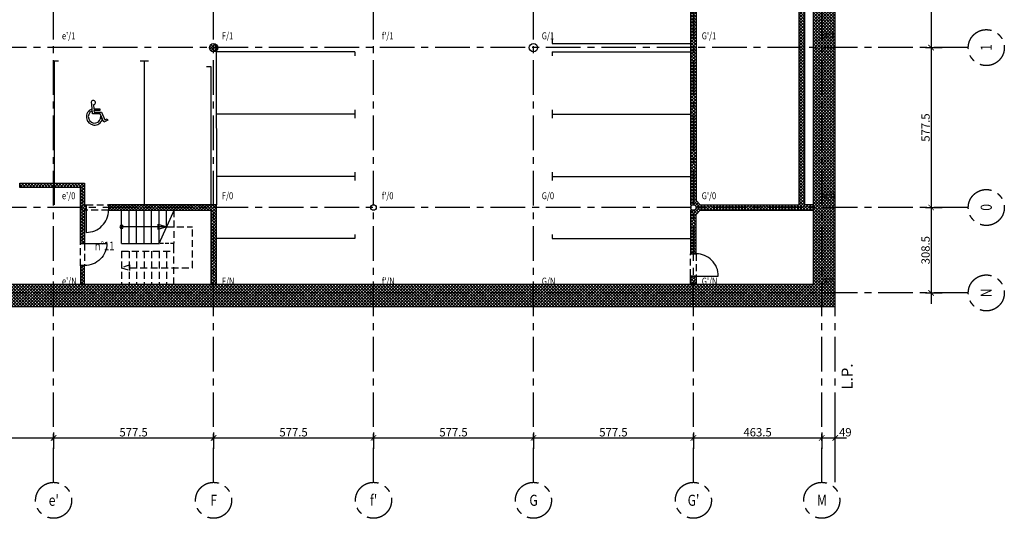
# Model space of a CAD drawing. Units: millimetres. Extents: x -51651 to 51651, y -22007 to 102716.
# Drawn here: x 16100 to 51651, y -17001 to 1009 of the extents above; entities that cross this region are included whole.
import ezdxf
from ezdxf.enums import TextEntityAlignment as Align

# ---------------------------------------------------------------- set-up
doc = ezdxf.new("R2010")
doc.units = ezdxf.units.MM
doc.header["$LTSCALE"] = 500
doc.header["$PDMODE"] = 34
for name, pattern in [('AXESX2', [4, 2.5, -0.5, 0.5, -0.5]), ('BORDER2', [22.225, 6.35, -3.175, 6.35, -3.175, 0, -3.175]), ('CACHE', [0.375, 0.25, -0.125]), ('CACHEX2', [0.75, 0.5, -0.25])]:
    doc.linetypes.add(name, pattern=pattern)
doc.layers.get('0').update_dxf_attribs({"color": 71})
for name, color, linetype in [('AR-FINIT-E-BS-163', 163, 'Continuous'), ('AR-PAROI-E-CO-153', 153, 'Continuous'), ('DS-STRUC-E-BS-153', 153, 'Continuous'), ('DS-SYMBL-E-AT-161', 161, 'Continuous'), ('DS-SYMBL-E-CT100-4', 4, 'Continuous'), ('DS-SYMBL-N-BL-7', 7, 'Continuous'), ('EX-ZONES-N-AX-3', 3, 'BORDER2'), ('ST-AXES-E-AX-7', 7, 'AXESX2'), ('ST-AXES-E-TX-8', 8, 'Continuous'), ('ST-AXES-E-TX-9', 9, 'Continuous'), ('ST-STRUC-E-BS-153', 153, 'Continuous'), ('ST-STRUC-E-CA-153', 153, 'CACHE'), ('ST-STRUC-E-CO-151', 151, 'Continuous'), ('ST-STRUC-E-HA-163', 163, 'Continuous'), ('ST-STRUC-E-HT-153', 153, 'CACHEX2')]:
    doc.layers.add(name, color=color, linetype=linetype)
doc.styles.add('ROMANS', font='romans.shx', dxfattribs={"width": 0.8})
doc.styles.add('tjc_DETAIL', font='arial.ttf', dxfattribs={"width": 0.8})
doc.dimstyles.new('COTAT_AXES', dxfattribs={"dimscale": 100, "dimtxt": 3, "dimasz": 2, "dimexe": 4, "dimexo": 4, "dimgap": 0.5, "dimtad": 1, "dimlfac": 0.1, "dimzin": 9, "dimdsep": 46, "dimtxsty": 'tjc_DETAIL', "dimblk1": 'ARCHTICK', "dimblk2": 'ARCHTICK', "dimsah": 1, "dimcen": 0, "dimdle": 4, "dimclrd": 8, "dimclre": 8, "dimclrt": 256, "dimazin": 2, "dimtfac": 0.4, "dimtix": 1, "dimtmove": 2, "dimatfit": 3, "dimldrblk": 'ARCHTICK', "dimfxl": 1, "dimtolj": 1, "dimarcsym": 0})

# ---------------------------------------------------------------- blocks, each defined once
blk = doc.blocks.new('porte_type')
blk.add_lwpolyline([(0, 0), (0, 1000, 0.414214), (-1000, 0)], format="xyb")
blk = doc.blocks.new('NUMERO')
at = {"layer": 'DS-SYMBL-N-BL-7', "style": 'tjc_DETAIL', "width": 0.8}
blk.add_attdef('N°', text='', height=250, dxfattribs=at).set_placement((0, 0), align=Align.MIDDLE_CENTER)
blk = doc.blocks.new('handicapé')
for p, q in [((-15.9, 81), (-20, 150.8)), ((-8, 147), (-5.6, 117.3)), ((-20.7, 114.7), (-19.8, 99.8)), ((40.9, 81.1), (-15.9, 81)), ((-5.6, 117.3), (37.9, 117.7)), ((-4.3, 104.9), (-3.7, 93.3)), ((38.6, 104.7), (-4.3, 104.9)), ((-3.7, 93.3), (49.3, 93.7)), ((37.9, 117.7), (38.6, 104.7)), ((67.7, 21.7), (40.9, 81.1)), ((49.3, 93.7), (75.1, 37.3)), ((55.9, 39.9), (45, 63.4)), ((96.6, 34.8), (67.7, 21.7)), ((75.1, 37.3), (92, 44.9)), ((92, 44.9), (96.6, 34.8))]:
    blk.add_line(p, q)
for centre, radius, start, end in [((-9.6, 162.7), 15.8, 275.71631, 228.83041), ((0, 59.2), 59.2, 110.41993, 340.92939), ((0, 59.2), 45.2, 115.9871, 5.3746)]:
    blk.add_arc(centre, radius, start, end)
blk = doc.blocks.new('axe_ref')
blk.add_circle((0, 0), 650)
at = {"style": 'tjc_DETAIL', "width": 0.8}
blk.add_attdef('HORIZ', text='', height=400, rotation=90, dxfattribs=at).set_placement((7, 3), align=Align.MIDDLE_CENTER)
blk.add_attdef('VERT', text='', height=400, dxfattribs=at).set_placement((5, 2), align=Align.MIDDLE_CENTER)
blk = doc.blocks.new('RAPPAX')
at = {"layer": 'ST-AXES-E-TX-9', "style": 'ROMANS', "width": 0.8}
blk.add_attdef('XY', (273, 300), '', height=150, dxfattribs=at)
blk = doc.blocks.new('_ARCHTICK')
at = {"color": 0, "linetype": 'ByBlock', "const_width": 0.15}
blk.add_lwpolyline([(-0.5, -0.5), (0.5, 0.5)], dxfattribs=at)
blk = doc.blocks.new('*D54')
at = {"layer": 'DEFPOINTS', "color": 0, "ltscale": 20}
for p in [(48410, -74225), (48410, -80000), (49010, -80000)]:
    blk.add_point(p, dxfattribs=at)
at = {"layer": 'DS-SYMBL-E-CT100-4', "color": 8, "lineweight": -2, "ltscale": 20}
for p, q in [((49010, -73825), (49010, -80400)), ((48810, -74225), (49410, -74225)), ((48810, -80000), (49410, -80000))]:
    blk.add_line(p, q, dxfattribs=at)
at = {"layer": 'DS-SYMBL-E-CT100-4', "color": 8, "lineweight": -2, "ltscale": 20, "xscale": 200, "yscale": 200, "zscale": 200}
for p, rotation in [((49010, -74225), 90), ((49010, -80000), 270)]:
    blk.add_blockref('_ARCHTICK', p, dxfattribs=dict(at, rotation=rotation))
at = {"layer": 'DS-SYMBL-E-CT100-4', "ltscale": 20, "insert": (48807, -77112), "char_height": 300, "attachment_point": 5, "rotation": 90, "style": 'tjc_DETAIL'}
blk.add_mtext('\\A1;577.5', dxfattribs=at)
blk = doc.blocks.new('*D55')
at = {"layer": 'DEFPOINTS', "color": 0, "ltscale": 20}
for p in [(48410, -80000), (48410, -85775), (49010, -85775)]:
    blk.add_point(p, dxfattribs=at)
at = {"layer": 'DS-SYMBL-E-CT100-4', "color": 8, "lineweight": -2, "ltscale": 20}
for p, q in [((49010, -79600), (49010, -86175)), ((48810, -80000), (49410, -80000)), ((48810, -85775), (49410, -85775))]:
    blk.add_line(p, q, dxfattribs=at)
at = {"layer": 'DS-SYMBL-E-CT100-4', "color": 8, "lineweight": -2, "ltscale": 20, "xscale": 200, "yscale": 200, "zscale": 200}
for p, rotation in [((49010, -80000), 90), ((49010, -85775), 270)]:
    blk.add_blockref('_ARCHTICK', p, dxfattribs=dict(at, rotation=rotation))
at = {"layer": 'DS-SYMBL-E-CT100-4', "ltscale": 20, "insert": (48807, -82888), "char_height": 300, "attachment_point": 5, "rotation": 90, "style": 'tjc_DETAIL'}
blk.add_mtext('\\A1;577.5', dxfattribs=at)
blk = doc.blocks.new('*D56')
at = {"layer": 'DEFPOINTS', "color": 0, "ltscale": 20}
for p in [(48410, -85775), (48410, -88860), (49010, -88860)]:
    blk.add_point(p, dxfattribs=at)
at = {"layer": 'DS-SYMBL-E-CT100-4', "color": 8, "lineweight": -2, "ltscale": 20}
for p, q in [((49010, -85375), (49010, -89260)), ((48810, -85775), (49410, -85775)), ((48810, -88860), (49410, -88860))]:
    blk.add_line(p, q, dxfattribs=at)
at = {"layer": 'DS-SYMBL-E-CT100-4', "color": 8, "lineweight": -2, "ltscale": 20, "xscale": 200, "yscale": 200, "zscale": 200}
for p, rotation in [((49010, -85775), 90), ((49010, -88860), 270)]:
    blk.add_blockref('_ARCHTICK', p, dxfattribs=dict(at, rotation=rotation))
at = {"layer": 'DS-SYMBL-E-CT100-4', "ltscale": 20, "insert": (48807, -87317), "char_height": 300, "attachment_point": 5, "rotation": 90, "style": 'tjc_DETAIL'}
blk.add_mtext('\\A1;308.5', dxfattribs=at)
blk = doc.blocks.new('*D67')
at = {"layer": 'DEFPOINTS', "color": 0, "ltscale": 20}
for p in [(11550, -93497), (17325, -93497), (17325, -94097)]:
    blk.add_point(p, dxfattribs=at)
at = {"layer": 'DS-SYMBL-E-CT100-4', "color": 8, "lineweight": -2, "ltscale": 20}
for p, q in [((11150, -94097), (17725, -94097)), ((11550, -93897), (11550, -94497)), ((17325, -93897), (17325, -94497))]:
    blk.add_line(p, q, dxfattribs=at)
at = {"layer": 'DS-SYMBL-E-CT100-4', "color": 8, "lineweight": -2, "ltscale": 20, "xscale": 200, "yscale": 200, "zscale": 200, "rotation": 180}
blk.add_blockref('_ARCHTICK', (11550, -94097), dxfattribs=at)
at = {"layer": 'DS-SYMBL-E-CT100-4', "color": 8, "lineweight": -2, "ltscale": 20, "xscale": 200, "yscale": 200, "zscale": 200}
blk.add_blockref('_ARCHTICK', (17325, -94097), dxfattribs=at)
at = {"layer": 'DS-SYMBL-E-CT100-4', "ltscale": 20, "insert": (14438, -93894), "char_height": 300, "attachment_point": 5, "style": 'tjc_DETAIL'}
blk.add_mtext('\\A1;577.5', dxfattribs=at)
blk = doc.blocks.new('*D68')
at = {"layer": 'DEFPOINTS', "color": 0, "ltscale": 20}
for p in [(17325, -93497), (23100, -93497), (23100, -94097)]:
    blk.add_point(p, dxfattribs=at)
at = {"layer": 'DS-SYMBL-E-CT100-4', "color": 8, "lineweight": -2, "ltscale": 20}
for p, q in [((16925, -94097), (23500, -94097)), ((17325, -93897), (17325, -94497)), ((23100, -93897), (23100, -94497))]:
    blk.add_line(p, q, dxfattribs=at)
at = {"layer": 'DS-SYMBL-E-CT100-4', "color": 8, "lineweight": -2, "ltscale": 20, "xscale": 200, "yscale": 200, "zscale": 200, "rotation": 180}
blk.add_blockref('_ARCHTICK', (17325, -94097), dxfattribs=at)
at = {"layer": 'DS-SYMBL-E-CT100-4', "color": 8, "lineweight": -2, "ltscale": 20, "xscale": 200, "yscale": 200, "zscale": 200}
blk.add_blockref('_ARCHTICK', (23100, -94097), dxfattribs=at)
at = {"layer": 'DS-SYMBL-E-CT100-4', "ltscale": 20, "insert": (20213, -93894), "char_height": 300, "attachment_point": 5, "style": 'tjc_DETAIL'}
blk.add_mtext('\\A1;577.5', dxfattribs=at)
blk = doc.blocks.new('*D69')
at = {"layer": 'DEFPOINTS', "color": 0, "ltscale": 20}
for p in [(23100, -93497), (28875, -93497), (28875, -94097)]:
    blk.add_point(p, dxfattribs=at)
at = {"layer": 'DS-SYMBL-E-CT100-4', "color": 8, "lineweight": -2, "ltscale": 20}
for p, q in [((22700, -94097), (29275, -94097)), ((23100, -93897), (23100, -94497)), ((28875, -93897), (28875, -94497))]:
    blk.add_line(p, q, dxfattribs=at)
at = {"layer": 'DS-SYMBL-E-CT100-4', "color": 8, "lineweight": -2, "ltscale": 20, "xscale": 200, "yscale": 200, "zscale": 200, "rotation": 180}
blk.add_blockref('_ARCHTICK', (23100, -94097), dxfattribs=at)
at = {"layer": 'DS-SYMBL-E-CT100-4', "color": 8, "lineweight": -2, "ltscale": 20, "xscale": 200, "yscale": 200, "zscale": 200}
blk.add_blockref('_ARCHTICK', (28875, -94097), dxfattribs=at)
at = {"layer": 'DS-SYMBL-E-CT100-4', "ltscale": 20, "insert": (25988, -93894), "char_height": 300, "attachment_point": 5, "style": 'tjc_DETAIL'}
blk.add_mtext('\\A1;577.5', dxfattribs=at)
blk = doc.blocks.new('*D70')
at = {"layer": 'DEFPOINTS', "color": 0, "ltscale": 20}
for p in [(28875, -93497), (34650, -93497), (34650, -94097)]:
    blk.add_point(p, dxfattribs=at)
at = {"layer": 'DS-SYMBL-E-CT100-4', "color": 8, "lineweight": -2, "ltscale": 20}
for p, q in [((28475, -94097), (35050, -94097)), ((28875, -93897), (28875, -94497)), ((34650, -93897), (34650, -94497))]:
    blk.add_line(p, q, dxfattribs=at)
at = {"layer": 'DS-SYMBL-E-CT100-4', "color": 8, "lineweight": -2, "ltscale": 20, "xscale": 200, "yscale": 200, "zscale": 200, "rotation": 180}
blk.add_blockref('_ARCHTICK', (28875, -94097), dxfattribs=at)
at = {"layer": 'DS-SYMBL-E-CT100-4', "color": 8, "lineweight": -2, "ltscale": 20, "xscale": 200, "yscale": 200, "zscale": 200}
blk.add_blockref('_ARCHTICK', (34650, -94097), dxfattribs=at)
at = {"layer": 'DS-SYMBL-E-CT100-4', "ltscale": 20, "insert": (31763, -93894), "char_height": 300, "attachment_point": 5, "style": 'tjc_DETAIL'}
blk.add_mtext('\\A1;577.5', dxfattribs=at)
blk = doc.blocks.new('*D71')
at = {"layer": 'DEFPOINTS', "color": 0, "ltscale": 20}
for p in [(34650, -93497), (40425, -93497), (40425, -94097)]:
    blk.add_point(p, dxfattribs=at)
at = {"layer": 'DS-SYMBL-E-CT100-4', "color": 8, "lineweight": -2, "ltscale": 20}
for p, q in [((34250, -94097), (40825, -94097)), ((34650, -93897), (34650, -94497)), ((40425, -93897), (40425, -94497))]:
    blk.add_line(p, q, dxfattribs=at)
at = {"layer": 'DS-SYMBL-E-CT100-4', "color": 8, "lineweight": -2, "ltscale": 20, "xscale": 200, "yscale": 200, "zscale": 200, "rotation": 180}
blk.add_blockref('_ARCHTICK', (34650, -94097), dxfattribs=at)
at = {"layer": 'DS-SYMBL-E-CT100-4', "color": 8, "lineweight": -2, "ltscale": 20, "xscale": 200, "yscale": 200, "zscale": 200}
blk.add_blockref('_ARCHTICK', (40425, -94097), dxfattribs=at)
at = {"layer": 'DS-SYMBL-E-CT100-4', "ltscale": 20, "insert": (37538, -93894), "char_height": 300, "attachment_point": 5, "style": 'tjc_DETAIL'}
blk.add_mtext('\\A1;577.5', dxfattribs=at)
blk = doc.blocks.new('*D72')
at = {"layer": 'DEFPOINTS', "color": 0, "ltscale": 20}
for p in [(40425, -93497), (45060, -93497), (45060, -94097)]:
    blk.add_point(p, dxfattribs=at)
at = {"layer": 'DS-SYMBL-E-CT100-4', "color": 8, "lineweight": -2, "ltscale": 20}
for p, q in [((40025, -94097), (45460, -94097)), ((40425, -93897), (40425, -94497)), ((45060, -93897), (45060, -94497))]:
    blk.add_line(p, q, dxfattribs=at)
at = {"layer": 'DS-SYMBL-E-CT100-4', "color": 8, "lineweight": -2, "ltscale": 20, "xscale": 200, "yscale": 200, "zscale": 200, "rotation": 180}
blk.add_blockref('_ARCHTICK', (40425, -94097), dxfattribs=at)
at = {"layer": 'DS-SYMBL-E-CT100-4', "color": 8, "lineweight": -2, "ltscale": 20, "xscale": 200, "yscale": 200, "zscale": 200}
blk.add_blockref('_ARCHTICK', (45060, -94097), dxfattribs=at)
at = {"layer": 'DS-SYMBL-E-CT100-4', "ltscale": 20, "insert": (42743, -93893), "char_height": 300, "attachment_point": 5, "style": 'tjc_DETAIL'}
blk.add_mtext('\\A1;463.5', dxfattribs=at)
blk = doc.blocks.new('*D73')
at = {"layer": 'DEFPOINTS', "color": 0, "ltscale": 20}
for p in [(45060, -93497), (45550, -94097), (45550, -95701)]:
    blk.add_point(p, dxfattribs=at)
at = {"layer": 'DS-SYMBL-E-CT100-4', "color": 8, "lineweight": -2, "ltscale": 20}
for p, q in [((45550, -95301), (45550, -93697)), ((44660, -94097), (45950, -94097)), ((45060, -93897), (45060, -94497))]:
    blk.add_line(p, q, dxfattribs=at)
at = {"layer": 'DS-SYMBL-E-CT100-4', "color": 8, "lineweight": -2, "ltscale": 20, "xscale": 200, "yscale": 200, "zscale": 200, "rotation": 180}
blk.add_blockref('_ARCHTICK', (45060, -94097), dxfattribs=at)
at = {"layer": 'DS-SYMBL-E-CT100-4', "color": 8, "lineweight": -2, "ltscale": 20, "xscale": 200, "yscale": 200, "zscale": 200}
blk.add_blockref('_ARCHTICK', (45550, -94097), dxfattribs=at)
at = {"layer": 'DS-SYMBL-E-CT100-4', "ltscale": 20, "insert": (45910, -93894), "char_height": 300, "attachment_point": 5, "style": 'tjc_DETAIL'}
blk.add_mtext('\\A1;49', dxfattribs=at)
blk = doc.blocks.new('b00-axes-quai')
at = {"layer": 'ST-AXES-E-AX-7'}
for p, q in [((50351.347, -80000), (-50351.347, -80000)), ((50351.347, -85775), (-50351.347, -85775)), ((50351.347, -88860), (-50351.347, -88860))]:
    blk.add_line(p, q, dxfattribs=at)
for points in [[(17325, -95701.347), (17325, -26403.609)], [(23100, -95701.347), (23100, -26403.609)], [(28875, -95701.347), (28875, -26403.609)], [(34650, -95701.347), (34650, -26403.609)], [(40425, -95701.347), (40425, -26403.609)], [(45060, -95701.347), (45060, -26403.609)], [(45550, -95701.347), (45550, -26403.609)]]:
    blk.add_lwpolyline(points, dxfattribs=at)
at = {"layer": 'ST-AXES-E-AX-7', "rotation": 90}
for p, values in [((51001.347, -80000), {'VERT': '1'}), ((51001.347, -85775), {'VERT': '0'}), ((51001.347, -88860), {'VERT': 'N'})]:
    blk.add_blockref('axe_ref', p, dxfattribs=at).add_auto_attribs(values)
at = {"layer": 'ST-AXES-E-AX-7'}
for p, values in [((17325, -96351.347), {'VERT': "e'"}), ((23100, -96351.347), {'VERT': 'F'}), ((28875, -96351.347), {'VERT': "f'"}), ((34650, -96351.347), {'VERT': 'G'}), ((40425, -96351.347), {'VERT': "G'"}), ((45060, -96351.347), {'VERT': 'M'})]:
    blk.add_blockref('axe_ref', p, dxfattribs=at).add_auto_attribs(values)
at = {"layer": 'ST-AXES-E-TX-9'}
ref = blk.add_blockref('RAPPAX', (17551.787, -79800), dxfattribs=at)
ref.add_attrib('XY', "e'/1", (17625, -79700), dxfattribs={"layer": 'ST-AXES-E-TX-8', "height": 250, "style": 'ROMANS', "width": 0.8})
ref = blk.add_blockref('RAPPAX', (23326.787, -79800), dxfattribs=at)
ref.add_attrib('XY', 'F/1', (23400, -79700), dxfattribs={"layer": 'ST-AXES-E-TX-8', "height": 250, "style": 'ROMANS', "width": 0.8})
ref = blk.add_blockref('RAPPAX', (29101.787, -79800), dxfattribs=at)
ref.add_attrib('XY', "f'/1", (29175, -79700), dxfattribs={"layer": 'ST-AXES-E-TX-8', "height": 250, "style": 'ROMANS', "width": 0.8})
ref = blk.add_blockref('RAPPAX', (34876.787, -79800), dxfattribs=at)
ref.add_attrib('XY', 'G/1', (34950, -79700), dxfattribs={"layer": 'ST-AXES-E-TX-8', "height": 250, "style": 'ROMANS', "width": 0.8})
ref = blk.add_blockref('RAPPAX', (40651.787, -79800), dxfattribs=at)
ref.add_attrib('XY', "G'/1", (40725, -79700), dxfattribs={"layer": 'ST-AXES-E-TX-8', "height": 250, "style": 'ROMANS', "width": 0.8})
ref = blk.add_blockref('RAPPAX', (44976.787, -79800), dxfattribs=at)
ref.add_attrib('XY', 'M/1', (45050, -79700), dxfattribs={"layer": 'ST-AXES-E-TX-8', "height": 250, "style": 'ROMANS', "width": 0.8})
ref = blk.add_blockref('RAPPAX', (17551.787, -85575), dxfattribs=at)
ref.add_attrib('XY', "e'/0", (17625, -85475), dxfattribs={"layer": 'ST-AXES-E-TX-8', "height": 250, "style": 'ROMANS', "width": 0.8})
ref = blk.add_blockref('RAPPAX', (23326.787, -85575), dxfattribs=at)
ref.add_attrib('XY', 'F/0', (23400, -85475), dxfattribs={"layer": 'ST-AXES-E-TX-8', "height": 250, "style": 'ROMANS', "width": 0.8})
ref = blk.add_blockref('RAPPAX', (29101.787, -85575), dxfattribs=at)
ref.add_attrib('XY', "f'/0", (29175, -85475), dxfattribs={"layer": 'ST-AXES-E-TX-8', "height": 250, "style": 'ROMANS', "width": 0.8})
ref = blk.add_blockref('RAPPAX', (34876.787, -85575), dxfattribs=at)
ref.add_attrib('XY', 'G/0', (34950, -85475), dxfattribs={"layer": 'ST-AXES-E-TX-8', "height": 250, "style": 'ROMANS', "width": 0.8})
ref = blk.add_blockref('RAPPAX', (40651.787, -85575), dxfattribs=at)
ref.add_attrib('XY', "G'/0", (40725, -85475), dxfattribs={"layer": 'ST-AXES-E-TX-8', "height": 250, "style": 'ROMANS', "width": 0.8})
ref = blk.add_blockref('RAPPAX', (44976.787, -85575), dxfattribs=at)
ref.add_attrib('XY', 'M/0', (45050, -85475), dxfattribs={"layer": 'ST-AXES-E-TX-8', "height": 250, "style": 'ROMANS', "width": 0.8})
ref = blk.add_blockref('RAPPAX', (17551.787, -88660), dxfattribs=at)
ref.add_attrib('XY', "e'/N", (17625, -88560), dxfattribs={"layer": 'ST-AXES-E-TX-8', "height": 250, "style": 'ROMANS', "width": 0.8})
ref = blk.add_blockref('RAPPAX', (23326.787, -88660), dxfattribs=at)
ref.add_attrib('XY', 'F/N', (23400, -88560), dxfattribs={"layer": 'ST-AXES-E-TX-8', "height": 250, "style": 'ROMANS', "width": 0.8})
ref = blk.add_blockref('RAPPAX', (29101.787, -88660), dxfattribs=at)
ref.add_attrib('XY', "f'/N", (29175, -88560), dxfattribs={"layer": 'ST-AXES-E-TX-8', "height": 250, "style": 'ROMANS', "width": 0.8})
ref = blk.add_blockref('RAPPAX', (34876.787, -88660), dxfattribs=at)
ref.add_attrib('XY', 'G/N', (34950, -88560), dxfattribs={"layer": 'ST-AXES-E-TX-8', "height": 250, "style": 'ROMANS', "width": 0.8})
ref = blk.add_blockref('RAPPAX', (40651.787, -88660), dxfattribs=at)
ref.add_attrib('XY', "G'/N", (40725, -88560), dxfattribs={"layer": 'ST-AXES-E-TX-8', "height": 250, "style": 'ROMANS', "width": 0.8})
ref = blk.add_blockref('RAPPAX', (44976.787, -88660), dxfattribs=at)
ref.add_attrib('XY', 'M/N', (45050, -88560), dxfattribs={"layer": 'ST-AXES-E-TX-8', "height": 250, "style": 'ROMANS', "width": 0.8})
at = {"layer": 'DS-SYMBL-E-CT100-4', "insert": (45776.671, -92353.574), "char_height": 400, "width": 1421.4088, "attachment_point": 1, "rotation": 90}
blk.add_mtext('L.P.', dxfattribs=at)
at = {"layer": 'DS-SYMBL-E-CT100-4'}
for base, p1, p2, picture, middle in [((49010.002, -80000), (48410.002, -74225), (48410.002, -80000), '*D54', (48807.444, -77112.5)), ((49010.002, -85775), (48410.002, -80000), (48410.002, -85775), '*D55', (48807.444, -82887.5)), ((49010.002, -88860), (48410.002, -85775), (48410.002, -88860), '*D56', (48806.728, -87317.5))]:
    dim = blk.add_linear_dim(base=base, p1=p1, p2=p2, angle=90, dimstyle='COTAT_AXES', dxfattribs=at)
    dim.commit()
    dim.dimension.update_dxf_attribs({"geometry": picture, "text_midpoint": middle})
for base, p1, p2, picture, middle in [((17325, -94096.746), (11550, -93496.746), (17325, -93496.746), '*D67', (14437.5, -93894.188)), ((23100, -94096.746), (17325, -93496.746), (23100, -93496.746), '*D68', (20212.5, -93894.188)), ((28875, -94096.746), (23100, -93496.746), (28875, -93496.746), '*D69', (25987.5, -93894.188)), ((34650, -94096.746), (28875, -93496.746), (34650, -93496.746), '*D70', (31762.5, -93894.188)), ((40425, -94096.746), (34650, -93496.746), (40425, -93496.746), '*D71', (37537.5, -93894.188)), ((45060, -94096.746), (40425, -93496.746), (45060, -93496.746), '*D72', (42742.5, -93893.472))]:
    dim = blk.add_linear_dim(base=base, p1=p1, p2=p2, dimstyle='COTAT_AXES', dxfattribs=at)
    dim.commit()
    dim.dimension.update_dxf_attribs({"geometry": picture, "text_midpoint": middle})
dim = blk.add_linear_dim(base=(45550, -94096.746), p1=(45060, -93496.746), p2=(45550, -95701.347), dimstyle='COTAT_AXES', dxfattribs=at)
dim.commit()
dim.dimension.update_dxf_attribs({"geometry": '*D73', "text_midpoint": (45909.889, -93893.574), "dimtype": 128})

msp = doc.modelspace()

# ---------------------------------------------------------------- hatches: boundary and pattern name
at = {"layer": 'ST-STRUC-E-HA-163'}
h = msp.add_hatch(dxfattribs=at)
h.set_pattern_fill('ANSI37', color=256, scale=25, angle=270, style=0)
h.paths.add_polyline_path([(16090, -8550), (0, -8550), (0, -9350), (45550, -9350), (45550, 52465), (-40415, 52465), (-40415, 51665), (44750, 51665), (44750, -8550)])
h = msp.add_hatch(dxfattribs=at)
h.set_pattern_fill('ANSI37', color=256, scale=25, style=0)
h.set_pattern_definition([(45, (40325, -7450), (-56.1266, 56.1266), []), (135, (40325, -7450), (-56.1266, -56.1266), [])])
h.paths.add_polyline_path([(40325, -7450), (40525, -7450), (40525, -6025), (40675, -5875), (44750, -5875), (44750, -5675), (44445, -5675), (44445, 28775), (44750, 28775), (44750, 28975), (40525, 28975), (40525, 28837), (40463, 28775), (40325, 28775), (40325, 17425), (40463, 17425), (40550, 17338), (40550, 17312), (40463, 17225), (40325, 17225), (40325, 5875), (40463, 5875), (40550, 5788), (40550, 5762), (40463, 5675), (40325, 5675), (40325, -5675), (40463, -5675), (40550, -5762), (40550, -5788), (40463, -5875), (40325, -5875)])
h.paths.add_polyline_path([(40675, 17425), (44245, 17425), (44245, 28775), (40675, 28775), (40525, 28625), (40525, 17575)], flags=16)
h.paths.add_polyline_path([(40675, 5875), (44245, 5875), (44245, 17225), (40675, 17225), (40525, 17075), (40525, 6025)], flags=16)
h.paths.add_polyline_path([(40675, -5675), (44245, -5675), (44245, 5675), (40675, 5675), (40525, 5525), (40525, -5525)], flags=16)
h = msp.add_hatch(dxfattribs=at)
h.set_pattern_fill('ANSI37', color=256, scale=25, angle=270, style=0)
h.paths.add_polyline_path([(11700, 0, 1), (11400, 0, 1)])
h.paths.add_polyline_path([(23250, 0, 1), (22950, 0, 1)])
h = msp.add_hatch(dxfattribs=at)
h.set_pattern_fill('ANSI37', color=256, scale=25, angle=270, style=0)
h.set_pattern_definition([(315, (16100, -7075), (56.1266, 56.1266), []), (45, (16100, -7075), (-56.1266, 56.1266), [])])
h.paths.add_polyline_path([(16100, -4900), (18445, -4900), (18445, -5675), (18505, -5675), (18505, -5875), (18445, -5875), (18445, -7075), (18295, -7075), (18295, -5050), (16100, -5050)])
h = msp.add_hatch(dxfattribs=at)
h.set_pattern_fill('ANSI37', color=256, scale=25, angle=270, style=0)
h.set_pattern_definition([(315, (19305, -8550), (56.1266, 56.1266), []), (45, (19305, -8550), (-56.1266, 56.1266), [])])
h.paths.add_polyline_path([(23205, -8550), (23205, -5675), (19305, -5675), (19305, -5875), (23005, -5875), (23005, -8550)])
h = msp.add_hatch(dxfattribs=at)
h.set_pattern_fill('ANSI37', color=256, scale=25, angle=270, style=0)
h.set_pattern_definition([(315, (18295, -8550), (56.127, 56.127), []), (45, (18295, -8550), (-56.127, 56.127), [])])
h.paths.add_polyline_path([(18445, -7874), (18295, -7874), (18295, -8550), (18445, -8550)])
h = msp.add_hatch(dxfattribs=at)
h.set_pattern_fill('ANSI37', color=256, scale=25, style=0)
h.set_pattern_definition([(45, (40325, -8550), (-56.127, 56.127), []), (135, (40325, -8550), (-56.127, -56.127), [])])
h.paths.add_polyline_path([(40325, -8250), (40525, -8250), (40525, -8550), (40325, -8550)])

# ---------------------------------------------------------------- linework, layer by layer
at = {"layer": 'AR-FINIT-E-BS-163'}
for points in [[(35325, 300), (35325, 150)], [(35325, 150), (40325, 150)], [(23200, -150), (23205, -5675)], [(28200, -150), (23200, -150)], [(28200, -150), (28200, -300)], [(35325, -150), (40325, -150)], [(35325, -150), (35325, -300)], [(17350, -475), (17350, -5675)], [(17350, -475), (17500, -475)], [(20450, -475), (20750, -475)], [(20600, -475), (20600, -5675)], [(22850, -680), (23000, -680)], [(23000, -680), (23000, -5675)], [(28200, -2400), (23200, -2400)], [(28200, -2250), (28200, -2550)], [(35325, -2250), (35325, -2550)], [(35325, -2400), (40325, -2400)], [(28200, -4500), (28200, -4800)], [(35325, -4500), (35325, -4800)], [(28200, -4650), (23200, -4650)], [(35325, -4650), (40325, -4650)], [(28200, -6750), (28200, -6900)], [(35325, -6750), (35325, -6900)], [(28200, -6900), (23200, -6900)], [(35325, -6900), (40325, -6900)]]:
    msp.add_lwpolyline(points, dxfattribs=at)
at = {"layer": 'DS-STRUC-E-BS-153'}
for p, q in [((21100, -6475), (21100, -6375)), ((21100, -6375), (21400, -6475)), ((21370, -6475), (19780, -6475)), ((21400, -6475), (21100, -6575)), ((21100, -6575), (21100, -6475))]:
    msp.add_line(p, q, dxfattribs=at)
msp.add_arc((19780, -6475), 60, 180.0001, 176.5419, dxfattribs=at)
at = {"layer": 'EX-ZONES-N-AX-3', "ltscale": 0.5}
msp.add_lwpolyline([(-48100, 51975), (-48100, -9350), (45550, -9350), (45550, 51975)], dxfattribs=at)
at = {"layer": 'ST-STRUC-E-BS-153'}
for p, q in [((19780, -7075), (19780, -5875)), ((20050, -7075), (20050, -5875)), ((20320, -7075), (20320, -5875)), ((20590, -7075), (20590, -5875)), ((20860, -7075), (20860, -5875)), ((21687, -5837), (21113, -7113)), ((21130, -7075), (21130, -5875)), ((21400, -6475), (21400, -5875)), ((19780, -7075), (21130, -7075))]:
    msp.add_line(p, q, dxfattribs=at)
at = {"layer": 'ST-STRUC-E-CA-153'}
msp.add_line((21670, -7075), (21130, -7075), dxfattribs=at)
at = {"layer": 'ST-STRUC-E-CO-151'}
for points in [[(16090, -8550), (0, -8550), (0, -9350), (45550, -9350), (45550, 52465), (-40415, 52465), (-40415, 51665), (44750, 51665), (44750, 51665), (44750, -8550)], [(40675, -5675), (44245, -5675), (44245, 5675), (40675, 5675), (40525, 5525), (40525, -5525)], [(16100, -4900), (18445, -4900), (18445, -5675), (18505, -5675), (18505, -5875), (18445, -5875), (18445, -7075), (18295, -7075), (18295, -5050), (16100, -5050)], [(23205, -8550), (23205, -5675), (19305, -5675), (19305, -5875), (23005, -5875), (23005, -8550)], [(18445, -7874), (18295, -7874), (18295, -8550), (18445, -8550)], [(40325, -8250), (40525, -8250), (40525, -8550), (40325, -8550)]]:
    msp.add_lwpolyline(points, close=True, dxfattribs=at)
msp.add_lwpolyline([(40325, 5675), (40325, -5675), (40463, -5675), (40550, -5762), (40550, -5788), (40463, -5875), (40325, -5875), (40325, -7450), (40525, -7450), (40525, -6025), (40675, -5875), (44750, -5875), (44750, -5675), (44445, -5675), (44445, 28775)], dxfattribs=at)
for centre, radius in [((23100, 0), 150), ((34650, 0), 150), ((28875, -5775), 100), ((40425, -5775), 100)]:
    msp.add_circle(centre, radius, dxfattribs=at)
at = {"layer": 'ST-STRUC-E-HT-153'}
for p, q in [((21670, -5875), (21670, -7075)), ((21400, -6475), (22337, -6475)), ((22337, -7950), (22337, -6512)), ((21670, -7350), (21670, -7075)), ((19780, -7350), (19780, -8550)), ((19780, -7350), (21670, -7350)), ((20050, -7350), (20050, -8550)), ((20320, -7350), (20320, -8550)), ((20590, -7350), (20590, -8550)), ((20860, -7350), (20860, -8550)), ((21130, -7350), (21130, -8550)), ((21400, -7350), (21400, -8550)), ((21670, -8550), (21670, -7350)), ((20080, -7850), (19780, -7950)), ((19780, -7950), (20080, -8050)), ((20080, -7950), (20080, -7850)), ((20080, -7950), (22337, -7950)), ((20080, -8050), (20080, -7950))]:
    msp.add_line(p, q, dxfattribs=at)
for points in [[(18505, -5675), (19305, -5675), (19305, -5875), (18505, -5875)], [(18295, -7075), (18445, -7075), (18445, -7874), (18295, -7874)], [(40325, -7450), (40525, -7450), (40525, -8250), (40325, -8250)]]:
    msp.add_lwpolyline(points, close=True, dxfattribs=at)

# ---------------------------------------------------------------- block references
at = {"layer": 'AR-PAROI-E-CO-153', "yscale": 0.8, "zscale": 0.8}
for p, xscale, rotation in [((18505, -5875), 0.8, 180), ((18445, -7074), -0.8, 270), ((40525, -8250), 0.8, 269.9999999999994)]:
    msp.add_blockref('porte_type', p, dxfattribs=dict(at, xscale=xscale, rotation=rotation))
at = {"layer": 'DS-SYMBL-E-AT-161', "xscale": 5, "yscale": 5, "zscale": 5}
msp.add_blockref('handicapé', (18804, -2797), dxfattribs=at)
at = {"layer": 'DS-SYMBL-N-BL-7', "xscale": 1.25, "yscale": 1.25}
msp.add_blockref('NUMERO', (19166, -7163), dxfattribs=at).add_auto_attribs({'N°': 'n°11'})
at = {"layer": 'ST-AXES-E-AX-7', "linetype": 'ByBlock'}
msp.add_blockref('b00-axes-quai', (0, 80000), dxfattribs=at)

doc.saveas('drawing.dxf')
